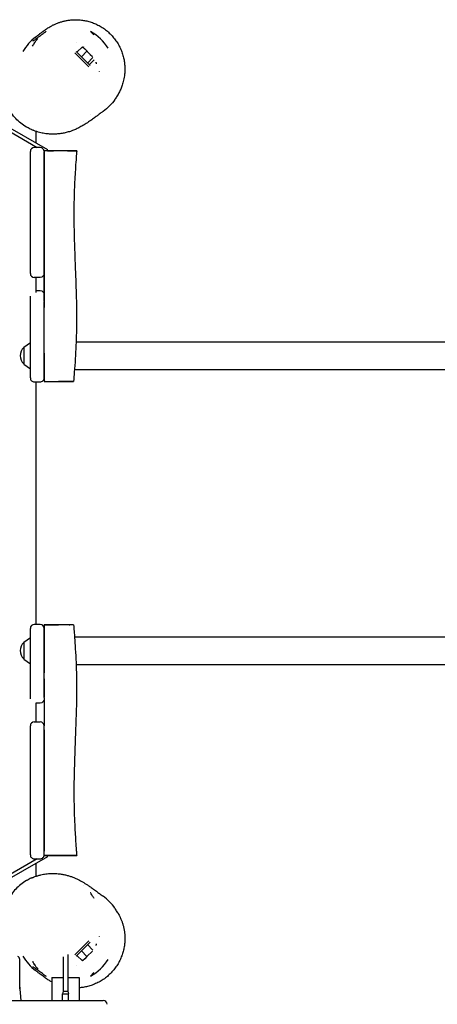
# Model space of a CAD drawing. Units: millimetres. Extents: x -7820 to 7956, y -5156 to 7671.
# Drawn here: x 2540 to 3178, y -111 to 1391 of the extents above; entities that cross this region are included whole.
import ezdxf

# ---------------------------------------------------------------- set-up
doc = ezdxf.new("R2010")
doc.units = ezdxf.units.MM
doc.header["$LTSCALE"] = 20
doc.layers.add('2d', color=230, linetype='Continuous')

msp = doc.modelspace()

# ---------------------------------------------------------------- linework, layer by layer
at = {"layer": '2d'}
for p, q in [((2653.4, 1367.7), (2648.2, 1372.9)), ((2651, 1370.1), (2650.8, 1369.9)), ((2645.4, 1319.1), (2624.1, 1340.4)), ((2626.3, 1342.5), (2647.5, 1321.3)), ((2635.9, 1349.8), (2627.4, 1341.3)), ((2642.8, 1342.9), (2634.3, 1334.4)), ((2635.9, 1349.8), (2639.4, 1346.4)), ((2637.5, 1349.5), (2636.9, 1348.8)), ((2639.4, 1346.4), (2647.6, 1338.2)), ((2647.6, 1338.2), (2651, 1334.7)), ((2652, 1333.2), (2643.8, 1324.9)), ((2654, 1330), (2646.3, 1322.4)), ((2511.5, 1233.7), (2582.3, 1192.8)), ((2647.7, 1245.7), (2647.7, 1245.7)), ((2507, 1230.5), (2566.8, 1196)), ((2565, 1220.6), (2565, 1220.7)), ((2565, 1220.7), (2565, 1220.7)), ((2565, 1202.8), (2565, 1220.6)), ((2556.3, 1003.8), (2556.3, 1190)), ((2571.3, 1196), (2562.3, 1196)), ((2565, 1196), (2565, 1197)), ((2592.6, 1191), (2577.3, 1191)), ((2577.3, 1003.8), (2577.3, 1189)), ((2582.3, 1191), (2582.3, 1192.8)), ((2613, 1191), (2612.5, 1191)), ((2571.3, 997.8), (2562.3, 997.8)), ((2565, 975.1), (2565, 997.8)), ((2565, 977.8), (2571.3, 977.8)), ((2571.3, 977.8), (2571.3, 977.8)), ((2556.3, 844.5), (2556.3, 969.1)), ((2577.3, 844.5), (2577.3, 960.8)), ((2546.3, 891.3), (2556.3, 898.5)), ((2546.3, 891.3), (2546.3, 865.7)), ((2626.2, 899.7), (4309.7, 899.7)), ((2546.3, 865.7), (2556.3, 858.5)), ((2623.8, 857.3), (4309.7, 857.3)), ((2577.3, 845.5), (2577.3, 845.5)), ((2562.3, 838.5), (2571.3, 838.5)), ((2565, 468.5), (2565, 838.5)), ((2622.3, 839), (2616.6, 839)), ((2571.3, 468.5), (2562.3, 468.5)), ((2577.3, 468), (2599.2, 468)), ((2615.7, 468), (2616.5, 468)), ((2556.3, 356.9), (2556.3, 462.5)), ((2577.3, 356.9), (2577.3, 462.5)), ((2577.3, 461.5), (2577.3, 461.5)), ((2546.3, 441.3), (2556.3, 448.5)), ((2546.3, 441.3), (2546.3, 415.7)), ((2623.8, 449.7), (4309.7, 449.7)), ((2546.3, 415.7), (2556.3, 408.5)), ((2626.2, 407.3), (4309.7, 407.3)), ((2556.3, 355), (2556.3, 356.9)), ((2565, 319.8), (2565, 349)), ((2571.3, 348.6), (2565, 348.6)), ((2571.3, 348.6), (2571.3, 348.6)), ((2577.3, 356.8), (2577.3, 356.9)), ((2562.3, 319.8), (2571.3, 319.8)), ((2556.3, 117), (2556.3, 313.8)), ((2577.3, 224.8), (2577.3, 313.8)), ((2577.3, 117), (2577.3, 224.8)), ((2566.8, 111), (2490.5, 66.9)), ((2582.3, 114.1), (2493, 62.6)), ((2562.3, 111), (2571.3, 111)), ((2565, 109.9), (2565, 111)), ((2582.3, 114.1), (2582.3, 116)), ((2565, 84.4), (2565, 104.1)), ((2565, 84.3), (2565, 84.3)), ((2647.7, 59.3), (2647.7, 59.3)), ((2624.1, -35.4), (2645.4, -14.1)), ((2645.4, -14.1), (2645.4, -14.1)), ((2647.5, -16.3), (2626.3, -37.5)), ((2642.8, -37.9), (2634.3, -29.4)), ((2651, -29.7), (2642.8, -37.9)), ((2652, -28.2), (2643.8, -19.9)), ((2540, -87.2), (2540, -42.6)), ((2606.6, -38.6), (2606.6, -91)), ((2613.6, -35), (2613.6, -57.7)), ((2635.9, -44.8), (2627.4, -36.3)), ((2639.4, -41.4), (2635.9, -44.8)), ((2637.5, -44.5), (2636.9, -43.8)), ((2642.8, -37.9), (2639.4, -41.4)), ((2560, -46.4), (2559.5, -45.6)), ((2613.6, -57.8), (2613.6, -91)), ((2589.1, -70), (2606.6, -70)), ((2589.1, -70), (2589.1, -105)), ((2613.6, -70), (2631, -70)), ((2631, -70), (2631, -105)), ((2648.2, -67.9), (2653.4, -62.7)), ((2651, -65.1), (2650.8, -64.9)), ((2542.3, -105), (2540.2, -81.8)), ((1605.7, -105), (2667.6, -105)), ((2606.6, -91), (2605.3, -95)), ((2605.3, -95), (2614.8, -95)), ((2605.3, -105), (2605.3, -95)), ((2606.6, -91), (2613.6, -91)), ((2613.6, -91), (2614.8, -95)), ((2614.8, -105), (2614.8, -95))]:
    msp.add_line(p, q, dxfattribs=at)
for centre, radius, start, end in [((2612.1, 1307.1), 75, 32.6205, 61.2602), ((2610, 1305), 75, 127.4093, 150.0278), ((2562.3, 1190), 6, 90, 180), ((2571.3, 1190), 6, 0, 90), ((2557.8, 878.5), 17, 132.6679, 227.3321), ((2562.3, 844.5), 6, 180, 270.0003), ((2571.3, 844.5), 6, 269.9997, 360), ((2562.3, 462.5), 6, 90, 180), ((2571.3, 462.5), 6, 0, 90), ((2557.8, 428.5), 17, 132.6679, 227.3321), ((2562.3, 313.8), 6, 90, 179.9998), ((2571.3, 313.8), 6, 0.0002, 90), ((2562.3, 117), 6, 180.0003, 270.0015), ((2571.3, 117), 6, 269.9985, 359.9997), ((2535, -42.6), 5, 0, 67.0902), ((2610, 0), 75, 209.9722, 232.5881), ((2612.1, -2.1), 75, 298.7398, 327.3795), ((2535.2, -82.3), 5, 5.2, 17.3337), ((2667.6, -111), 6, 360, 90)]:
    msp.add_arc(centre, radius, start, end, dxfattribs=at)
at = {"layer": '2d', "extrusion": (0, 0, -1)}
for centre, major_axis, ratio, start_param, end_param in [((2624.7, 1313.4), (-64.5, 38.2), 0.999756, -0.011183, 0.060855), ((2623.8, 1312.2), (-61.2, 43.4), 0.999496, -0.012036, 0.11389), ((2623.8, 1312.2), (61.2, -43.4), 0.999496, -0.012153, 0.335648), ((2624.7, 1313.4), (64.5, -38.2), 0.999756, -0.01634, 0.069763), ((2571.3, 1003.8), (0, 6), 0.999938, 1.570873, 3.141593), ((2571.3, 971.8), (6, 0), 0.999963, -1.570809, -0.001136), ((2571.3, 354.6), (6, 0), 0.999998, 0.001492, 1.570796)]:
    msp.add_ellipse(centre, major_axis=major_axis, ratio=ratio, start_param=start_param, end_param=end_param, dxfattribs=at)
at = {"layer": '2d'}
for centre, major_axis, ratio, start_param, end_param in [((2562.3, 1003.8), (0, -6), 0.999938, -1.57072, 0), ((2623.8, -7.2), (61.2, 43.4), 0.999496, -0.012153, 0.335648), ((2624.7, -8.4), (64.5, 38.2), 0.999756, -0.01634, 0.069763), ((2624.7, -8.4), (-64.5, -38.2), 0.999756, -0.011183, 0.060855), ((2623.8, -7.2), (-61.2, -43.4), 0.999496, -0.012036, 0.11389)]:
    msp.add_ellipse(centre, major_axis=major_axis, ratio=ratio, start_param=start_param, end_param=end_param, dxfattribs=at)
for points, knots in [([(2563.8, 1364.1), (2563.8, 1364.1), (2563.8, 1364.1), (2563.9, 1364.1), (2564, 1364.2), (2564.3, 1364.5), (2564.6, 1364.7), (2565.3, 1365.2), (2565.8, 1365.6), (2567, 1366.6), (2567.8, 1367.2), (2569.6, 1368.7), (2570.6, 1369.5), (2573.1, 1371.4), (2574.5, 1372.4), (2577.5, 1374.6), (2579.1, 1375.8), (2582.4, 1378), (2583.9, 1378.9), (2587.1, 1380.8), (2588.5, 1381.6), (2591.5, 1383.1), (2592.8, 1383.7), (2595.7, 1385), (2597.1, 1385.6), (2600, 1386.7), (2601.5, 1387.2), (2604.5, 1388.1), (2606.1, 1388.5), (2609.3, 1389.3), (2610.9, 1389.6), (2614.4, 1390.2), (2616.1, 1390.5), (2619.8, 1390.8), (2621.6, 1391), (2625.5, 1391), (2627.5, 1391), (2631.6, 1390.8), (2633.7, 1390.6), (2638, 1390), (2640.2, 1389.6), (2644.7, 1388.5), (2647, 1387.9), (2651.6, 1386.4), (2653.9, 1385.5), (2658.4, 1383.5), (2660.7, 1382.3), (2665.1, 1379.8), (2667.3, 1378.4), (2671.5, 1375.4), (2673.5, 1373.8), (2677.4, 1370.3), (2679.3, 1368.5), (2682.8, 1364.6), (2684.4, 1362.6), (2687.5, 1358.4), (2689, 1356.2), (2691.6, 1351.8), (2692.8, 1349.5), (2694.9, 1344.8), (2695.9, 1342.5), (2697.5, 1337.8), (2698.1, 1335.4), (2699.2, 1330.8), (2699.7, 1328.5), (2700.3, 1324), (2700.5, 1321.8), (2700.7, 1317.6), (2700.8, 1315.6), (2700.7, 1311.8), (2700.5, 1309.9), (2700.2, 1306.4), (2700, 1304.8), (2699.4, 1301.7), (2699.1, 1300.2), (2698.5, 1297.4), (2698.2, 1296.1), (2697.4, 1293.6), (2697.1, 1292.4), (2696.3, 1290.1), (2695.9, 1289), (2695.1, 1286.9), (2694.7, 1285.9), (2693.8, 1284), (2693.4, 1283.1), (2692.5, 1281.3), (2692.1, 1280.4), (2691.2, 1278.7), (2690.7, 1277.8), (2690.2, 1277)], [242.135499, 242.135499, 242.135499, 242.135499, 247.293554, 247.293554, 282.007796, 282.007796, 329.482141, 329.482141, 391.074238, 391.074238, 466.560474, 466.560474, 555.403942, 555.403942, 654.302063, 654.302063, 744.35119, 744.35119, 803.202502, 803.202502, 838.424973, 838.424973, 861.832227, 861.832227, 879.180325, 879.180325, 893.003233, 893.003233, 904.600025, 904.600025, 914.754386, 914.754386, 923.991565, 923.991565, 932.68462, 932.68462, 941.103483, 941.103483, 949.437357, 949.437357, 957.804294, 957.804294, 966.258613, 966.258613, 974.804909, 974.804909, 983.419899, 983.419899, 992.074162, 992.074162, 1000.745199, 1000.745199, 1009.420827, 1009.420827, 1018.096762, 1018.096762, 1026.772664, 1026.772664, 1035.447926, 1035.447926, 1044.08814, 1044.08814, 1052.636115, 1052.636115, 1061.114895, 1061.114895, 1069.490647, 1069.490647, 1077.75288, 1077.75288, 1085.941085, 1085.941085, 1094.156737, 1094.156737, 1102.556158, 1102.556158, 1111.336489, 1111.336489, 1120.727494, 1120.727494, 1130.993406, 1130.993406, 1142.444096, 1142.444096, 1155.455053, 1155.455053, 1170.4982, 1170.4982, 1189.782727, 1189.782727, 1189.782727, 1189.782727]), ([(2560.1, 1358.6), (2560.1, 1358.6), (2560.1, 1358.6), (2560.3, 1358.7), (2560.5, 1358.9), (2561.1, 1359.3), (2561.5, 1359.6), (2562.6, 1360.3), (2563.2, 1360.8), (2564.8, 1361.9), (2565.7, 1362.6), (2567.9, 1364.2), (2569.2, 1365.1), (2572.2, 1367.4), (2573.9, 1368.7), (2577.3, 1371.1), (2578.8, 1372.2), (2580.5, 1373.4)], [633.648787, 633.648787, 633.648787, 633.648787, 669.980498, 669.980498, 739.884864, 739.884864, 821.030754, 821.030754, 915.834571, 915.834571, 1027.984369, 1027.984369, 1163.831323, 1163.831323, 1334.42717, 1334.42717, 1474.041309, 1474.041309, 1474.041309, 1474.041309]), ([(2562.1, 1354.9), (2562.2, 1355), (2562.3, 1355.1), (2562.5, 1355.4), (2562.7, 1355.7), (2562.9, 1356), (2562.9, 1356), (2563, 1356.1)], [0, 0, 0, 0, 10, 10, 40.000009, 40.000009, 45.795522, 45.795522, 45.795522, 45.795522]), ([(2551.1, 1226.9), (2550.8, 1227), (2547.6, 1228.9), (2541.6, 1233), (2533.9, 1240), (2528.3, 1246.8), (2524.5, 1252.7), (2521.9, 1257.3), (2519.6, 1262), (2517, 1268.7), (2515.1, 1275.6), (2513.8, 1284.3), (2513.3, 1292.8), (2514.2, 1302.8), (2516.2, 1312.4), (2519.4, 1321.3), (2522.2, 1326.8), (2523.7, 1329.4)], [310.396568, 310.396568, 310.396568, 310.396568, 311.172491, 319.740036, 328.147183, 336.565218, 340.811485, 344.99601, 349.206433, 353.537975, 362.201549, 366.496942, 375.010866, 383.483569, 391.818605, 400.175968, 408.235645, 408.235645, 408.235645, 408.235645]), ([(2656.1, 1326.2), (2656.1, 1326.2), (2656.1, 1326.2), (2656.1, 1326.1), (2656.1, 1326.1), (2656.1, 1326), (2656.2, 1325.9), (2656.3, 1325.7), (2656.4, 1325.6), (2656.5, 1325.2), (2656.7, 1324.9), (2656.9, 1324.5), (2657, 1324.3), (2657.1, 1324.1), (2657.1, 1324), (2657.1, 1324), (2657.1, 1323.9), (2657.1, 1323.9)], [17.614627, 17.614627, 17.614627, 17.614627, 17.805387, 17.805387, 18.186981, 18.186981, 18.638453, 18.638453, 19.293941, 19.293941, 20.394539, 20.394539, 21.57739, 21.57739, 22.170107, 22.170107, 22.595999, 22.595999, 22.595999, 22.595999]), ([(2661.3, 1312.7), (2661.3, 1312.5), (2661.4, 1312.4), (2661.4, 1312.3), (2661.4, 1312.3), (2661.4, 1312.2), (2661.4, 1312.2), (2661.4, 1312.2), (2661.4, 1312.2), (2661.4, 1312.2)], [0, 0, 0, 0, 0.5130448, 0.5130448, 0.6443125, 0.6443125, 0.7568132, 0.7568132, 0.8152061, 0.8152061, 0.8152061, 0.8152061]), ([(2690.3, 1277.1), (2690.2, 1277), (2690.2, 1277), (2690.1, 1276.7), (2689.9, 1276.5), (2689.8, 1276.3)], [0, 0, 0, 0, 10, 10, 41.735215, 41.735215, 41.735215, 41.735215]), ([(2686.4, 1270.8), (2686.3, 1270.7), (2686.2, 1270.6), (2686, 1270.2), (2685.8, 1270), (2685.6, 1269.7), (2685.6, 1269.6), (2685.5, 1269.6)], [0, 0, 0, 0, 10.000001, 10.000001, 40.000076, 40.000076, 46.087643, 46.087643, 46.087643, 46.087643]), ([(2667.3, 1251.1), (2667.3, 1251.1), (2667.2, 1251), (2667, 1250.9), (2666.9, 1250.8), (2666.3, 1250.4), (2665.8, 1250), (2664.5, 1249.1), (2663.8, 1248.5), (2662, 1247.2), (2660.9, 1246.4), (2658.5, 1244.6), (2657, 1243.5), (2653.8, 1241.1), (2652, 1239.8), (2648, 1237), (2645.8, 1235.4), (2641.3, 1232.5), (2639.1, 1231), (2634.7, 1228.5), (2632.7, 1227.3), (2628.8, 1225.3), (2627, 1224.5), (2623.2, 1222.8), (2621.1, 1222), (2617, 1220.5), (2614.9, 1219.9), (2610.6, 1218.7), (2608.5, 1218.2), (2604.2, 1217.4), (2602, 1217.1), (2597.5, 1216.6), (2595.2, 1216.4), (2590.5, 1216.3), (2588.1, 1216.4), (2583.2, 1216.7), (2580.6, 1217), (2575.5, 1217.8), (2572.8, 1218.4), (2567.9, 1219.7), (2564.4, 1220.8), (2564.2, 1220.9), (2564.2, 1220.9), (2564.2, 1220.9)], [0, 0, 0, 0, 10.000002, 10.000002, 40.000047, 40.000047, 124.08811, 124.08811, 218.203198, 218.203198, 328.242679, 328.242679, 456.613932, 456.613932, 605.251652, 605.251652, 765.24768, 765.24768, 900.90504, 900.90504, 991.743458, 991.743458, 1058.804461, 1058.804461, 1123.524862, 1123.524862, 1178.299339, 1178.299339, 1225.964481, 1225.964481, 1268.917184, 1268.917184, 1308.608183, 1308.608183, 1346.708834, 1346.708834, 1386.285567, 1386.285567, 1427.824898, 1427.824898, 1468.5001, 1468.5001, 1469.770729, 1469.770729, 1469.770729, 1469.770729]), ([(2567.2, 1219.9), (2567.2, 1219.9), (2567.2, 1219.9), (2567, 1220), (2566.8, 1220.1), (2566.4, 1220.2), (2566, 1220.3), (2565.1, 1220.6), (2564.4, 1220.8), (2562.9, 1221.4), (2562.1, 1221.7), (2561.1, 1222.1), (2560.8, 1222.2), (2560.5, 1222.3), (2560.4, 1222.3), (2560.4, 1222.3), (2560.4, 1222.3), (2560.4, 1222.3), (2560.3, 1222.3), (2560.1, 1222.4), (2559.8, 1222.6), (2559, 1222.9), (2558.5, 1223.1), (2558, 1223.3)], [1500.95599, 1500.95599, 1500.95599, 1500.95599, 1501.974884, 1501.974884, 1503.375611, 1503.375611, 1505.349946, 1505.349946, 1508.153478, 1508.153478, 1512.084326, 1512.084326, 1513.937097, 1513.937097, 1515.193184, 1515.193184, 1516.571762, 1516.571762, 1517.849517, 1517.849517, 1520.374205, 1520.374205, 1523.075138, 1523.075138, 1523.075138, 1523.075138]), ([(2577.3, 1191), (2577.3, 1183.6), (2577.3, 1176.3), (2577.3, 1168.9), (2577.3, 1161.6), (2577.3, 1154.2), (2577.3, 1146.9), (2577.3, 1140.4), (2577.3, 1134), (2577.3, 1127.6), (2577.3, 1124.4), (2577.3, 1121.1), (2577.3, 1117.9), (2577.3, 1114.7), (2577.3, 1111.5), (2577.3, 1108.3), (2577.3, 1105.1), (2577.3, 1101.8), (2577.3, 1098.6), (2577.3, 1095.4), (2577.3, 1092.2), (2577.3, 1089), (2577.3, 1089), (2577.3, 1089), (2577.3, 1089), (2577.3, 1082.5), (2577.3, 1076.1), (2577.3, 1069.7), (2577.3, 1056.8), (2577.3, 1044), (2577.3, 1031.2), (2577.3, 1024.7), (2577.3, 1018.3), (2577.3, 1011.9), (2577.3, 1005.5), (2577.3, 999.1), (2577.3, 992.6), (2577.3, 986.2), (2577.3, 979.8), (2577.3, 973.4), (2577.3, 966.9), (2577.3, 960.5), (2577.3, 954.1), (2577.3, 953.5), (2577.3, 952.8), (2577.3, 952.2)], [-0.352306, -0.352306, -0.352306, -0.352306, -0.3302742, -0.3302742, -0.3302742, -0.308268, -0.308268, -0.308268, -0.2887432, -0.2887432, -0.2887432, -0.279023, -0.279023, -0.279023, -0.269333, -0.269333, -0.269333, -0.2596726, -0.2596726, -0.2596726, -0.2500399, -0.2500399, -0.2500399, -0.2500266, -0.2500266, -0.2500266, -0.2308259, -0.2308259, -0.2308259, -0.1924176, -0.1924176, -0.1924176, -0.1732011, -0.1732011, -0.1732011, -0.1539746, -0.1539746, -0.1539746, -0.1347536, -0.1347536, -0.1347536, -0.1155422, -0.1155422, -0.1155422, -0.1136875, -0.1136875, -0.1136875, -0.1136875]), ([(2613, 1191), (2617, 1191), (2620.5, 1191), (2623, 1191), (2623.7, 1191), (2624.2, 1191), (2624.7, 1191)], [0, 0, 0, 0, 17.568671, 17.568671, 17.568671, 21.994265, 21.994265, 21.994265, 21.994265]), ([(2627.1, 1191), (2627.1, 1191), (2626.9, 1191), (2626.3, 1191), (2624.6, 1191), (2620.2, 1191), (2613, 1191)], [75.572206, 75.572206, 75.572206, 75.572206, 84.350204, 84.350204, 84.350204, 112.210676, 112.210676, 112.210676, 112.210676]), ([(2627.1, 1191), (2626.9, 1187.6), (2626.6, 1184.3), (2625.6, 1171), (2624.9, 1161.1), (2623.8, 1140.6), (2623.4, 1130.2), (2622.9, 1110.8), (2622.8, 1101.9), (2622.8, 1084.9), (2622.9, 1076.8), (2623.3, 1060.4), (2623.5, 1052.2), (2624.1, 1033), (2624.5, 1022.1), (2625.5, 996.2), (2626.1, 981.2), (2626.8, 955.8), (2627, 945.4), (2626.9, 928), (2626.8, 920.8), (2626.5, 907.1), (2626.3, 900.5), (2625.7, 887.2), (2625.3, 880.5), (2624.5, 867), (2624, 860.2), (2623.1, 848.6), (2622.7, 843.8), (2622.3, 839)], [0, 0, 0, 0, 10.000032, 10.000032, 40.001904, 40.001904, 71.403343, 71.403343, 98.126902, 98.126902, 122.424626, 122.424626, 147.246763, 147.246763, 180.030029, 180.030029, 225.265592, 225.265592, 256.299289, 256.299289, 277.659449, 277.659449, 297.526052, 297.526052, 317.762698, 317.762698, 338.472891, 338.472891, 353.135017, 353.135017, 353.135017, 353.135017]), ([(2625.4, 1191), (2626.4, 1191), (2627, 1191), (2627.1, 1191), (2627.1, 1191), (2627.1, 1191), (2627.1, 1191)], [24.101756, 24.101756, 24.101756, 24.101756, 34.709512, 34.709512, 34.709512, 36.388873, 36.388873, 36.388873, 36.388873]), ([(2577.3, 1009.7), (2577.3, 1011.3), (2577.3, 1013), (2577.3, 1014.7), (2577.3, 1029.3), (2577.3, 1044), (2577.3, 1058.7), (2577.3, 1066), (2577.3, 1073.4), (2577.3, 1080.7), (2577.3, 1080.7), (2577.3, 1080.7), (2577.3, 1080.7)], [-0.18166999, -0.18166999, -0.18166999, -0.18166999, -0.17667758, -0.17667758, -0.17667758, -0.13271073, -0.13271073, -0.13271073, -0.11068221, -0.11068221, -0.11068221, -0.11068108, -0.11068108, -0.11068108, -0.11068108]), ([(2577.3, 961.5), (2577.3, 964.6), (2577.3, 967.6), (2577.3, 970.7), (2577.3, 981.7), (2577.3, 992.7), (2577.3, 1003.8)], [-0.22981736, -0.22981736, -0.22981736, -0.22981736, -0.22068826, -0.22068826, -0.22068826, -0.1875519, -0.1875519, -0.1875519, -0.1875519]), ([(2577.3, 882.1), (2577.3, 880.4), (2577.3, 878.8), (2577.3, 877.1), (2577.3, 870.7), (2577.3, 864.4), (2577.3, 858), (2577.3, 851.6), (2577.3, 845.3), (2577.3, 839)], [-0.04358067, -0.04358067, -0.04358067, -0.04358067, -0.03858853, -0.03858853, -0.03858853, -0.0193085, -0.0193085, -0.0193085, 0, 0, 0, 0]), ([(2577.3, 839), (2580.4, 839), (2583.5, 839), (2586.6, 839), (2587.4, 839), (2588.3, 839), (2589.1, 839), (2589.4, 839), (2589.7, 839), (2590.1, 839), (2591.2, 839), (2592.3, 839), (2593.4, 839), (2594.6, 839), (2595.7, 839), (2596.8, 839), (2597.9, 839), (2599, 839), (2600, 839)], [0, 0, 0, 0, 9.585306, 9.585306, 9.585306, 12.133629, 12.133629, 12.133629, 13.154864, 13.154864, 13.154864, 16.724422, 16.724422, 16.724422, 20.293978, 20.293978, 20.293978, 23.863532, 23.863532, 23.863532, 23.863532]), ([(2577.3, 839), (2583, 839), (2588.8, 839), (2594.1, 839), (2596.2, 839), (2598.2, 839), (2600, 839)], [-23.863532, -23.863532, -23.863532, -23.863532, -6.596955, -6.596955, -6.596955, 0, 0, 0, 0]), ([(2600, 839), (2601.1, 839), (2602.1, 839), (2603.1, 839), (2604.1, 839), (2605.1, 839), (2606, 839), (2607, 839), (2607.8, 839), (2608.7, 839), (2609.6, 839), (2610.4, 839), (2611.1, 839), (2611.2, 839), (2611.2, 839), (2611.3, 839), (2614.5, 839), (2617.1, 839), (2618.9, 839), (2620.8, 839), (2621.9, 839), (2622.2, 839), (2622.5, 839), (2622, 839), (2620.7, 839), (2619.7, 839), (2618.2, 839), (2616.1, 839), (2615.6, 839), (2615.1, 839), (2614.6, 839), (2611.8, 839), (2608.4, 839), (2604.6, 839), (2602.8, 839), (2601, 839), (2599.1, 839)], [0.000006, 0.000006, 0.000006, 0.000006, 3.52722, 3.52722, 3.52722, 7.054435, 7.054435, 7.054435, 10.58165, 10.58165, 10.58165, 14.108865, 14.108865, 14.108865, 14.334995, 14.334995, 14.334995, 29.187361, 29.187361, 29.187361, 44.163502, 44.163502, 44.163502, 58.954172, 58.954172, 58.954172, 70.5443, 70.5443, 70.5443, 73.172115, 73.172115, 73.172115, 87.64195, 87.64195, 87.64195, 94.339894, 94.339894, 94.339894, 94.339894]), ([(2622.3, 468), (2622.3, 468), (2621.8, 468), (2620.7, 468), (2619.7, 468), (2618.2, 468), (2616.1, 468), (2615.6, 468), (2615.1, 468), (2614.6, 468), (2611.8, 468), (2608.4, 468), (2604.6, 468), (2600.7, 468), (2596.3, 468), (2591.7, 468), (2587.1, 468), (2582.2, 468), (2577.3, 468)], [47.020792, 47.020792, 47.020792, 47.020792, 58.954172, 58.954172, 58.954172, 70.5443, 70.5443, 70.5443, 73.172115, 73.172115, 73.172115, 87.64195, 87.64195, 87.64195, 102.542087, 102.542087, 102.542087, 117.508137, 117.508137, 117.508137, 117.508137]), ([(2579.1, 468), (2581.6, 468), (2584.1, 468), (2586.6, 468), (2587.4, 468), (2588.3, 468), (2589.1, 468), (2589.4, 468), (2589.7, 468), (2590.1, 468), (2591.2, 468), (2592.3, 468), (2593.4, 468), (2594.6, 468), (2595.7, 468), (2596.8, 468), (2597.5, 468), (2598.3, 468), (2599.1, 468)], [1.837124, 1.837124, 1.837124, 1.837124, 9.585306, 9.585306, 9.585306, 12.133629, 12.133629, 12.133629, 13.154864, 13.154864, 13.154864, 16.724422, 16.724422, 16.724422, 20.293978, 20.293978, 20.293978, 22.790317, 22.790317, 22.790317, 22.790317]), ([(2622.3, 468), (2622.6, 464.7), (2622.8, 461.4), (2623.7, 451), (2624.2, 443.9), (2625.1, 429.7), (2625.5, 422.6), (2626.2, 408.7), (2626.4, 401.8), (2626.8, 388.1), (2626.9, 381.4), (2627, 368), (2626.9, 361.3), (2626.7, 347.9), (2626.5, 341.2), (2626.1, 326.6), (2625.8, 318.8), (2625.2, 301.2), (2624.8, 291.4), (2623.9, 266.8), (2623.4, 252.1), (2622.9, 225.2), (2622.8, 213.1), (2623, 192.8), (2623.2, 184.6), (2623.8, 168.1), (2624.2, 159.7), (2625.2, 142.1), (2625.8, 133), (2626.7, 121.2), (2626.9, 118.6), (2627.1, 116)], [0, 0, 0, 0, 10.00036, 10.00036, 31.686389, 31.686389, 53.014709, 53.014709, 73.804429, 73.804429, 94.087956, 94.087956, 113.986303, 113.986303, 134.266307, 134.266307, 157.717344, 157.717344, 187.277646, 187.277646, 231.532988, 231.532988, 268.089534, 268.089534, 292.449461, 292.449461, 317.685094, 317.685094, 345.23748, 345.23748, 353.136964, 353.136964, 353.136964, 353.136964]), ([(2577.3, 371.3), (2577.3, 371.6), (2577.3, 371.9), (2577.3, 372.1), (2577.3, 378.1), (2577.3, 384.1), (2577.3, 390.1)], [-0.09713525, -0.09713525, -0.09713525, -0.09713525, -0.09633204, -0.09633204, -0.09633204, -0.07835924, -0.07835924, -0.07835924, -0.07835924]), ([(2577.3, 385.6), (2577.3, 383.9), (2577.3, 382.2), (2577.3, 380.4), (2577.3, 376.1), (2577.3, 372.1), (2577.3, 368), (2577.3, 364.8), (2577.3, 361.6), (2577.3, 358.3), (2577.3, 358.2), (2577.3, 358.1), (2577.3, 358)], [-0.2708307, -0.2708307, -0.2708307, -0.2708307, -0.26561627, -0.26561627, -0.26561627, -0.25270436, -0.25270436, -0.25270436, -0.24276383, -0.24276383, -0.24276383, -0.24248372, -0.24248372, -0.24248372, -0.24248372]), ([(2577.3, 356.8), (2577.3, 350), (2577.3, 343.1), (2577.3, 336.3), (2577.3, 328.8), (2577.3, 321.4), (2577.3, 313.9)], [-0.24126094, -0.24126094, -0.24126094, -0.24126094, -0.22068826, -0.22068826, -0.22068826, -0.19831901, -0.19831901, -0.19831901, -0.19831901]), ([(2577.3, 356.8), (2577.3, 350), (2577.3, 343.1), (2577.3, 336.3), (2577.3, 328.9), (2577.3, 321.6), (2577.3, 314.3), (2577.3, 314.1), (2577.3, 314), (2577.3, 313.8)], [-0.2412556, -0.2412556, -0.2412556, -0.2412556, -0.22068349, -0.22068349, -0.22068349, -0.19861514, -0.19861514, -0.19861514, -0.19819982, -0.19819982, -0.19819982, -0.19819982]), ([(2577.3, 307.7), (2577.3, 302.5), (2577.3, 297.4), (2577.3, 292.3), (2577.3, 277.6), (2577.3, 262.9), (2577.3, 248.3), (2577.3, 240.9), (2577.3, 233.6), (2577.3, 226.2), (2577.3, 223.4), (2577.3, 220.7), (2577.3, 218), (2577.3, 213.4), (2577.3, 208.8), (2577.3, 204.2), (2577.3, 196.8), (2577.3, 189.4), (2577.3, 182.1), (2577.3, 174.7), (2577.3, 167.4), (2577.3, 160), (2577.3, 147.8), (2577.3, 134.9), (2577.3, 122.5)], [-0.1920917, -0.1920917, -0.1920917, -0.1920917, -0.1766776, -0.1766776, -0.1766776, -0.1327107, -0.1327107, -0.1327107, -0.1106822, -0.1106822, -0.1106822, -0.1022919, -0.1022919, -0.1022919, -0.0881996, -0.0881996, -0.0881996, -0.0659593, -0.0659593, -0.0659593, -0.0436616, -0.0436616, -0.0436616, -0.0066147, -0.0066147, -0.0066147, -0.0066147]), ([(2627.1, 116), (2627.1, 116), (2626.1, 116), (2624.4, 116), (2624, 116), (2623.5, 116), (2623, 116), (2620.7, 116), (2617.3, 116), (2613, 116), (2608.7, 116), (2603.6, 116), (2598.1, 116), (2592.5, 116), (2586.5, 116), (2580.9, 116), (2579.7, 116), (2578.5, 116), (2577.3, 116)], [36.388873, 36.388873, 36.388873, 36.388873, 52.287253, 52.287253, 52.287253, 56.105383, 56.105383, 56.105383, 73.673975, 73.673975, 73.673975, 90.814684, 90.814684, 90.814684, 108.392466, 108.392466, 108.392466, 112.210682, 112.210682, 112.210682, 112.210682]), ([(2577.3, 116), (2586.5, 116), (2596, 116), (2604.3, 116), (2608.1, 116), (2611.7, 116), (2614.9, 116), (2615, 116), (2615.1, 116), (2615.3, 116), (2618.5, 116), (2621.1, 116), (2623, 116), (2627, 116), (2628.1, 116), (2626.3, 116), (2624.6, 116), (2620.2, 116), (2613, 116)], [0, 0, 0, 0, 28.477913, 28.477913, 28.477913, 41.610263, 41.610263, 41.610263, 42.136034, 42.136034, 42.136034, 55.848601, 55.848601, 55.848601, 84.350204, 84.350204, 84.350204, 112.210767, 112.210767, 112.210767, 112.210767]), ([(2551.1, 78.1), (2550.8, 78), (2547.6, 76.1), (2541.6, 72), (2533.9, 65), (2528.3, 58.2), (2524.5, 52.3), (2521.9, 47.7), (2519.6, 43), (2517, 36.3), (2515.1, 29.4), (2513.8, 20.7), (2513.3, 12.2), (2514.2, 2.2), (2516.2, -7.4), (2519.4, -16.3), (2522.2, -21.8), (2523.7, -24.4)], [310.396568, 310.396568, 310.396568, 310.396568, 311.172491, 319.740036, 328.147183, 336.565218, 340.811485, 344.99601, 349.206433, 353.537975, 362.201549, 366.496942, 375.010866, 383.483569, 391.818605, 400.175968, 408.235645, 408.235645, 408.235645, 408.235645]), ([(2558, 81.7), (2558.7, 82), (2559.4, 82.2), (2560.2, 82.6), (2560.4, 82.7), (2560.4, 82.7), (2560.4, 82.7), (2560.4, 82.7), (2560.5, 82.7), (2560.7, 82.8), (2560.9, 82.9), (2561.5, 83.1), (2561.9, 83.3), (2563, 83.7), (2563.8, 84), (2565.4, 84.5), (2566.2, 84.7), (2566.9, 85), (2567.1, 85), (2567.2, 85.1), (2567.2, 85.1), (2567.2, 85.1)], [0, 0, 0, 0, 3.592886, 3.592886, 6.678076, 6.678076, 7.93433, 7.93433, 9.069864, 9.069864, 10.460581, 10.460581, 12.744737, 12.744737, 15.945773, 15.945773, 19.756592, 19.756592, 21.289678, 21.289678, 22.098142, 22.098142, 22.098142, 22.098142]), ([(2565.3, 84.5), (2565.5, 84.5), (2565.7, 84.6), (2566.5, 84.8), (2567, 85), (2569.1, 85.7), (2570.8, 86.1), (2574.9, 87.1), (2577.4, 87.6), (2582.6, 88.3), (2585.2, 88.5), (2590.4, 88.7), (2592.9, 88.7), (2597.5, 88.4), (2599.7, 88.2), (2603.8, 87.7), (2605.7, 87.3), (2609.3, 86.6), (2611.1, 86.2), (2614.5, 85.2), (2616.2, 84.7), (2619.5, 83.6), (2621.1, 83), (2624.2, 81.7), (2625.7, 81.1), (2628.7, 79.7), (2630.2, 78.9), (2633.3, 77.3), (2634.8, 76.5), (2637.4, 75), (2638.6, 74.2), (2641.1, 72.7), (2642.4, 71.8), (2645.1, 70), (2646.6, 69), (2649.7, 66.8), (2651.4, 65.6), (2654.9, 63.1), (2656.7, 61.7), (2660.1, 59.3), (2661.6, 58.1), (2664.1, 56.2), (2665.2, 55.5), (2666.5, 54.5), (2667, 54.1), (2667.3, 53.9)], [66.690409, 66.690409, 66.690409, 66.690409, 70.143607, 70.143607, 79.299905, 79.299905, 106.769377, 106.769377, 146.652155, 146.652155, 187.442795, 187.442795, 228.365584, 228.365584, 267.270316, 267.270316, 305.554498, 305.554498, 345.930483, 345.930483, 389.297685, 389.297685, 436.507983, 436.507983, 488.874212, 488.874212, 548.04494, 548.04494, 616.439849, 616.439849, 682.086159, 682.086159, 762.287567, 762.287567, 864.421806, 864.421806, 994.70097, 994.70097, 1150.615438, 1150.615438, 1306.433632, 1306.433632, 1438.243032, 1438.243032, 1523.067012, 1523.067012, 1523.067012, 1523.067012]), ([(2653.9, 50.2), (2653.1, 51.5), (2651.4, 54.3), (2649.3, 57.3), (2647.9, 59), (2647.7, 59.3)], [204.167879, 204.167879, 204.167879, 204.167879, 208.296792, 212.931902, 214.113245, 214.113245, 214.113245, 214.113245]), ([(2685.5, 35.4), (2685.6, 35.4), (2685.6, 35.3), (2685.9, 34.9), (2686.1, 34.7), (2686.3, 34.3), (2686.3, 34.2), (2686.4, 34.2)], [0, 0, 0, 0, 10.000003, 10.000003, 40.000086, 40.000086, 46.087645, 46.087645, 46.087645, 46.087645]), ([(2690.2, 28), (2690.5, 27.6), (2690.7, 27.2), (2691.5, 25.7), (2692.1, 24.5), (2693.4, 21.9), (2694, 20.6), (2695.2, 17.8), (2695.8, 16.3), (2696.8, 13.4), (2697.3, 11.9), (2698.2, 8.8), (2698.6, 7.2), (2699.3, 3.9), (2699.6, 2.2), (2700.2, -1.3), (2700.4, -3.2), (2700.7, -6.9), (2700.7, -8.8), (2700.7, -12.8), (2700.6, -14.9), (2700.3, -19.1), (2700, -21.3), (2699.3, -25.7), (2698.8, -28), (2697.5, -32.5), (2696.8, -34.8), (2695.1, -39.4), (2694.1, -41.7), (2691.9, -46.3), (2690.6, -48.5), (2687.9, -52.9), (2686.4, -55), (2683.2, -59.1), (2681.5, -61.1), (2677.8, -64.9), (2675.9, -66.7), (2672, -70), (2669.9, -71.6), (2665.6, -74.5), (2663.4, -75.8), (2658.9, -78.2), (2656.6, -79.3), (2652, -81.2), (2649.7, -82.1), (2645, -83.5), (2642.7, -84), (2638.2, -85), (2636, -85.3), (2632.9, -85.7), (2631.9, -85.7), (2631, -85.8)], [0, 0, 0, 0, 10.000292, 10.000292, 32.490209, 32.490209, 51.268142, 51.268142, 66.096279, 66.096279, 78.259134, 78.259134, 88.697951, 88.697951, 98.037877, 98.037877, 106.712727, 106.712727, 115.034222, 115.034222, 123.224744, 123.224744, 131.430943, 131.430943, 139.730273, 139.730273, 148.14144, 148.14144, 156.644535, 156.644535, 165.206314, 165.206314, 173.878469, 173.878469, 182.554122, 182.554122, 191.23001, 191.23001, 199.905977, 199.905977, 208.581092, 208.581092, 217.249386, 217.249386, 225.895941, 225.895941, 234.495133, 234.495133, 243.016285, 243.016285, 246.666376, 246.666376, 246.666376, 246.666376]), ([(2689.8, 28.7), (2689.9, 28.7), (2689.9, 28.6), (2690, 28.3), (2690.2, 28.1), (2690.3, 27.9)], [0, 0, 0, 0, 10, 10, 41.735215, 41.735215, 41.735215, 41.735215]), ([(2661.4, -7.2), (2661.4, -7.2), (2661.4, -7.2), (2661.4, -7.3), (2661.4, -7.3), (2661.3, -7.4), (2661.3, -7.6), (2661.3, -7.7)], [128.6664069, 128.6664069, 128.6664069, 128.6664069, 128.7864617, 128.7864617, 129.041647, 129.041647, 129.4813333, 129.4813333, 129.4813333, 129.4813333]), ([(2657.1, -18.9), (2657.1, -18.9), (2657.1, -19), (2657, -19.1), (2657, -19.3), (2656.8, -19.6), (2656.7, -19.8), (2656.6, -20.2), (2656.5, -20.4), (2656.3, -20.7), (2656.2, -20.8), (2656.1, -21), (2656.1, -21.1), (2656.1, -21.1), (2656.1, -21.2), (2656.1, -21.2), (2656.1, -21.2), (2656.1, -21.2)], [106.881655, 106.881655, 106.881655, 106.881655, 107.720028, 107.720028, 108.522274, 108.522274, 109.533483, 109.533483, 110.306952, 110.306952, 110.978541, 110.978541, 111.469767, 111.469767, 111.750372, 111.750372, 111.864398, 111.864398, 111.864398, 111.864398]), ([(2580.5, -68.4), (2580.4, -68.3), (2580.3, -68.3), (2579.8, -67.9), (2579.4, -67.7), (2578, -66.7), (2577.1, -65.9), (2574.2, -63.9), (2572.4, -62.5), (2568.7, -59.8), (2566.8, -58.4), (2563.8, -56.2), (2562.6, -55.3), (2561.1, -54.3), (2560.6, -53.9), (2560.2, -53.7), (2560.1, -53.6), (2560.1, -53.6)], [0, 0, 0, 0, 10, 10, 40.000006, 40.000006, 130.000083, 130.000083, 302.825261, 302.825261, 508.261903, 508.261903, 669.365778, 669.365778, 784.51325, 784.51325, 840.391242, 840.391242, 840.391242, 840.391242]), ([(2563, -51.1), (2562.9, -51), (2562.9, -50.9), (2562.6, -50.6), (2562.4, -50.3), (2562.2, -50), (2562.2, -49.9), (2562.1, -49.9)], [0, 0, 0, 0, 10, 10, 40.000008, 40.000008, 45.795522, 45.795522, 45.795522, 45.795522]), ([(2589.1, -76.9), (2588.2, -76.4), (2587.4, -76), (2585.9, -75.1), (2585.1, -74.6), (2583.5, -73.7), (2582.8, -73.2), (2581.2, -72.2), (2580.4, -71.6), (2578.8, -70.5), (2577.9, -69.9), (2576.1, -68.6), (2575.2, -67.9), (2573.1, -66.4), (2572.1, -65.6), (2569.8, -63.9), (2568.7, -63), (2566.7, -61.4), (2565.8, -60.7), (2564.6, -59.7), (2564.1, -59.3), (2563.9, -59.1), (2563.8, -59.1), (2563.8, -59.1)], [359.290381, 359.290381, 359.290381, 359.290381, 378.935951, 378.935951, 402.560921, 402.560921, 431.477886, 431.477886, 467.607052, 467.607052, 513.799677, 513.799677, 574.177617, 574.177617, 653.32809, 653.32809, 749.777269, 749.777269, 846.76718, 846.76718, 928.351003, 928.351003, 947.650691, 947.650691, 947.650691, 947.650691])]:
    msp.add_open_spline(points, degree=3, knots=knots, dxfattribs=at)
for points in [[(2627.3, 1356.7), (2627.3, 1356.7), (2627.3, 1356.7), (2627.3, 1356.7)], [(2637.7, 1235.3), (2637.7, 1235.3), (2637.7, 1235.3), (2637.7, 1235.3)], [(2558, 1223.3), (2555.6, 1224.4), (2553.3, 1225.6), (2551.1, 1226.9)], [(2613, 1191), (2603.1, 1191), (2589.9, 1191), (2577.3, 1191)], [(2577.3, 1191), (2577.3, 1190.3), (2577.3, 1189.7), (2577.3, 1189)], [(2582.3, 1191), (2585.4, 1191), (2588.6, 1191), (2591.7, 1191)], [(2577.3, 844.5), (2577.3, 844.4), (2577.3, 844.3), (2577.3, 844.3)], [(2579.1, 839), (2578.5, 839), (2577.9, 839), (2577.3, 839)], [(2577.3, 468), (2577.3, 443.6), (2577.3, 419.1), (2577.3, 394.7)], [(2577.3, 468), (2577.3, 466.1), (2577.3, 464.3), (2577.3, 462.5)], [(2577.3, 356.9), (2577.3, 356.9), (2577.3, 356.9), (2577.3, 356.9)], [(2577.3, 117), (2577.3, 116.6), (2577.3, 116.3), (2577.3, 116)], [(2613, 116), (2606.8, 116), (2599.4, 116), (2591.7, 116)], [(2558, 81.7), (2555.6, 80.6), (2553.3, 79.4), (2551.1, 78.1)], [(2637.7, 69.7), (2637.7, 69.7), (2637.7, 69.7), (2637.7, 69.7)], [(2627.3, -51.7), (2627.3, -51.7), (2627.3, -51.7), (2627.3, -51.7)]]:
    msp.add_open_spline(points, degree=3, dxfattribs=at)

doc.saveas('drawing.dxf')
